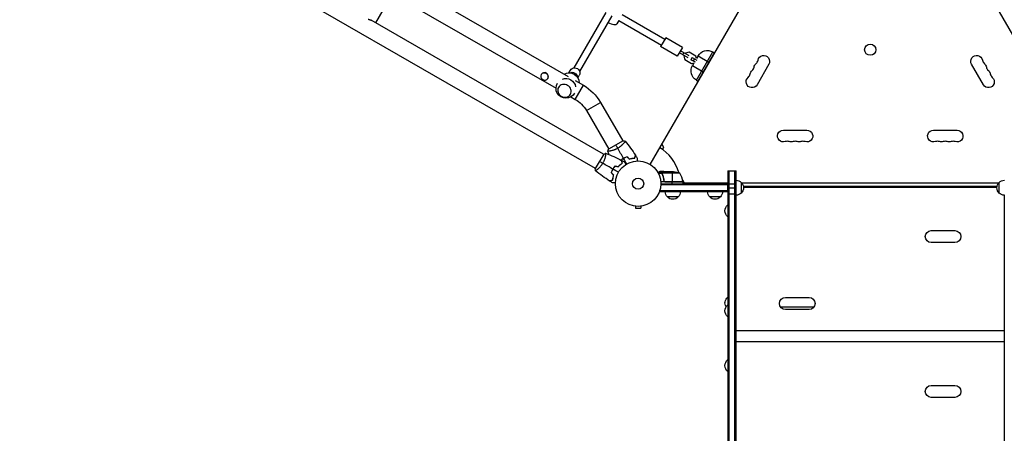
# Model space of a CAD drawing. Units: millimetres. Extents: x -5465 to 6807, y -5122 to 4846.
# Drawn here: x -1442 to 854, y -582 to 383 of the extents above; entities that cross this region are included whole.
import ezdxf

# ---------------------------------------------------------------- set-up
doc = ezdxf.new("R2010")
doc.units = ezdxf.units.MM
doc.header["$LTSCALE"] = 20
doc.layers.add('2d', color=230, linetype='Continuous')

msp = doc.modelspace()

# ---------------------------------------------------------------- linework, layer by layer
at = {"layer": '2d'}
for p, q in [((-99.6, 35.5), (-1728.1, 975.8)), ((28.2, 44.9), (516.3, 890.2)), ((649.3, 733.7), (960.1, 195.5)), ((-861.4, 653.2), (-163.3, 250.1)), ((-567, 453.4), (-612, 375.3)), ((-573, 442.9), (-191.4, 222.5)), ((-75.5, 399.3), (-150.1, 269.9)), ((-61.6, 391.3), (-136.3, 261.9)), ((-37.3, 394.5), (62.3, 337)), ((-80.6, 68.5), (-622.6, 381.4)), ((-45.3, 380.6), (-49.9, 372.5)), ((-45.3, 380.7), (54.3, 323.1)), ((64.3, 340.4), (52.3, 319.7)), ((103.3, 317.9), (64.3, 340.4)), ((91.3, 297.2), (52.3, 319.7)), ((103.3, 317.9), (91.3, 297.2)), ((116.4, 293.6), (96.1, 305.4)), ((118.9, 297.9), (98.6, 309.7)), ((103.9, 300.9), (106.4, 305.2)), ((107.3, 298.9), (106.5, 297.4)), ((110.7, 304.7), (109.8, 303.2)), ((118.7, 306.8), (110.7, 304.7)), ((134.9, 297.5), (118.7, 306.8)), ((135.9, 241.4), (173.9, 307.2)), ((177.4, 305.2), (139.4, 239.4)), ((173.9, 307.2), (177.4, 305.2)), ((106.5, 297.4), (108.6, 289.3)), ((108.6, 289.3), (124.8, 280)), ((126.1, 294.4), (123.1, 289.2)), ((133.6, 283.1), (123.1, 289.2)), ((124.8, 280), (130.4, 281.5)), ((126.1, 294.4), (136.6, 288.3)), ((130.2, 281.4), (126.8, 275.5)), ((126.8, 275.5), (151.9, 261)), ((131.2, 291.4), (128.2, 286.2)), ((136.4, 291.9), (134.9, 297.5)), ((139.8, 298.1), (136.3, 292.2)), ((139.8, 298.1), (164.9, 283.6)), ((304.7, 278.5), (277.2, 230.8)), ((804.8, 230.8), (777.3, 278.5)), ((-225.4, 255.2), (-225.9, 254.4)), ((-161.3, 258.6), (-157.9, 264.5)), ((-151.2, 257.1), (-151.5, 256.6)), ((-151.2, 257.1), (-146.9, 254.6)), ((-147.1, 254.1), (-146.9, 254.6)), ((-210.1, 246.4), (-210.6, 245.5)), ((-146.9, 240.7), (-127.4, 229.4)), ((-140.5, 246.6), (-137.1, 252.5)), ((135.9, 241.4), (139.4, 239.4)), ((-146.4, 196.5), (-127.4, 229.4)), ((-156.7, 202.5), (-146.4, 196.5)), ((-120.4, 170.5), (-87.5, 189.5)), ((-87.5, 189.5), (-35.5, 99.6)), ((-120.4, 170.5), (-68.5, 80.6)), ((338.5, 124.7), (393.5, 124.7)), ((688.5, 124.7), (743.5, 124.7)), ((-35.1, 99.8), (-68.9, 80.3)), ((-33, 95.1), (-33, 95.1)), ((55.5, 92.1), (59.5, 85.1)), ((-80.3, 68.9), (-99.8, 35.1)), ((-65.9, 76.1), (-65.9, 76.1)), ((59.5, 85.1), (56.6, 80)), ((-76.1, 65.9), (-76.1, 65.9)), ((-95.1, 33), (-95.1, 33)), ((56.3, 25), (46.7, 25)), ((56, 23.7), (47.4, 23.7)), ((60.3, 28), (50.5, 28)), ((56, 23.8), (56, 23.8)), ((56.3, 25), (56.3, 24.4)), ((56.3, 23.2), (56.3, 22.5)), ((97.2, 24.7), (56.4, 24.7)), ((57.5, 26.4), (57.5, 26.2)), ((60.3, 28), (60.3, 27.9)), ((60.5, 28), (82.4, 28)), ((79.2, 28), (79.2, 4.2)), ((209.3, 30), (228.3, 30)), ((209.3, 30), (209.3, -1113.2)), ((211.8, 30), (211.8, -1113.2)), ((225.8, -1113.2), (225.8, 30)), ((228.3, -1113.2), (228.3, 30)), ((104.2, 4), (52.8, 4)), ((53, 0), (209.3, 0)), ((57.5, 19.8), (57.5, 19.2)), ((60.3, 7.8), (60.3, 6.3)), ((104.2, 4.4), (62.4, 4.4)), ((63.4, 4.2), (104.2, 4.2)), ((79.2, 0), (79.2, 4)), ((103.5, 8.9), (107.5, 2)), ((104.2, 4), (104.2, 0)), ((104.2, 2), (209.3, 2)), ((209.3, -19), (209.3, 0)), ((240.3, 3), (240.3, -22)), ((241.3, 2), (840.7, 2)), ((841.7, -22), (841.7, 3)), ((50.8, -19), (50.8, -15.1)), ((209.3, -16.5), (50.8, -16.5)), ((209.3, -19), (50.8, -19)), ((209.3, -2.5), (52.9, -2.5)), ((209.3, 0), (228.3, 0)), ((209.3, -9.5), (228.3, -9.5)), ((836.5, -6.5), (245.5, -6.5)), ((836.3, -9), (245.7, -9)), ((93.3, -31), (68.3, -31)), ((191.8, -31), (166.8, -31)), ((209.3, -24), (228.3, -24)), ((228.5, -1055), (228.5, -27)), ((853.5, -27), (853.5, -1055)), ((-8, -52.4), (-8, -52.4)), ((-8, -52.4), (-8, -52.4)), ((-6.5, -52.6), (-6.5, -57.4)), ((-6.5, -57.4), (6.5, -57.4)), ((6.5, -52.6), (6.5, -57.4)), ((8, -52.4), (8, -52.4)), ((8, -52.4), (8, -52.4)), ((209, -49.5), (209, -77.5)), ((209.3, -49.5), (209, -49.5)), ((209.3, -77.5), (209, -77.5)), ((683.5, -109.5), (738.5, -109.5)), ((738.5, -137.5), (683.5, -137.5)), ((209, -264.5), (209, -310.5)), ((209.3, -264.5), (209, -264.5)), ((343.5, -265.5), (398.5, -265.5)), ((209.3, -282.5), (209, -282.5)), ((332.1, -287.6), (409.9, -287.6)), ((398.5, -293.5), (343.5, -293.5)), ((209.3, -310.5), (209, -310.5)), ((228.5, -342.8), (853.5, -342.8)), ((228.5, -367.9), (853.5, -367.9)), ((209, -410.5), (209, -438.5)), ((209.3, -410.5), (209, -410.5)), ((209.3, -438.5), (209, -438.5)), ((683.5, -470.5), (738.5, -470.5)), ((738.5, -498.5), (683.5, -498.5))]:
    msp.add_line(p, q, dxfattribs=at)
for centre, radius in [((541, 312.4), 13), ((0, 0), 53), ((0, 0), 13)]:
    msp.add_circle(centre, radius, dxfattribs=at)
at = {"layer": '2d', "extrusion": (0, 0, -1)}
for centre, radius, start, end in [((-161.4, 285.6), 25, 30, 120), ((-292.9, 285.3), 13.7, 10.8901, 210), ((-789.1, 285.3), 13.7, 330, 169.1099), ((-148.4, 263), 25, 300, 30), ((-283.7, 269.4), 13.7, 10.8901, 49.1099), ((-798.3, 269.4), 13.7, 130.8901, 169.1099), ((160.7, 235.6), 23, 59.523, 180.477), ((-274.5, 253.5), 13.7, 10.8901, 49.1099), ((-807.5, 253.5), 13.7, 130.8901, 169.1099), ((168.4, 222.3), 23, 208.4907, 31.5093), ((168.4, 222.3), 23, 69.8136, 170.1864), ((-265.4, 237.6), 13.7, 210, 49.1099), ((-816.6, 237.6), 13.7, 130.8901, 330), ((181.9, 135), 109, 120, 150), ((181.9, 135), 71, 120, 150), ((-338.5, 111), 13.7, 250.8901, 90), ((-393.5, 111), 13.7, 90, 289.1099), ((-688.5, 111), 13.7, 250.8901, 90), ((-743.5, 111), 13.7, 90, 289.1099), ((-356.8, 111), 13.7, 250.8901, 289.1099), ((-375.2, 111), 13.7, 250.8901, 289.1099), ((-706.8, 111), 13.7, 250.8901, 289.1099), ((-725.2, 111), 13.7, 250.8901, 289.1099), ((-79.2, -21.9), 50, 93.6243, 111.1002), ((-101.2, 4), 3, 173.5272, 176.8088), ((-228.1, -9), 17, 90.6414, 135.8135), ((-228.7, -9.5), 17, 132.6679, 227.3321), ((-853.3, -9.5), 17, 312.6679, 47.3321), ((-853.9, -9), 17, 44.1865, 89.3586), ((-80.3, -18.8), 17, 314.1865, 359.3587), ((-81.3, -18.8), 17, 180.6413, 225.8135), ((-178.8, -18.8), 17, 314.1865, 359.3587), ((-179.8, -18.8), 17, 180.6413, 225.8135), ((-228.1, -10), 17, 224.1865, 269.3586), ((-853.9, -10), 17, 270.6414, 315.8135), ((-80.8, -19.5), 17, 222.6679, 317.3321), ((-179.3, -19.5), 17, 222.6679, 317.3321), ((-220.8, -63.5), 18.3, 310.1905, 49.8095), ((-683.5, -123.5), 14, 270, 90), ((-738.5, -123.5), 14, 90, 270), ((-220.8, -278.5), 18.3, 330.5884, 49.8095), ((-343.5, -279.5), 14, 270, 90), ((-398.5, -279.5), 14, 90, 270), ((-220.8, -296.5), 18.3, 310.1905, 49.8095), ((-220.8, -424.5), 18.3, 310.1905, 49.8095), ((-683.5, -484.5), 14, 270, 90), ((-738.5, -484.5), 14, 90, 270)]:
    msp.add_arc(centre, radius, start, end, dxfattribs=at)
at = {"layer": '2d'}
for centre, radius, start, end in [((265.4, 290.6), 14.3, 310.8901, 349.1099), ((816.6, 290.6), 14.3, 190.8901, 229.1099), ((247, 258.8), 14.3, 310.8901, 349.1099), ((256.2, 274.7), 14.3, 310.8901, 349.1099), ((825.8, 274.7), 14.3, 190.8901, 229.1099), ((835, 258.8), 14.3, 190.8901, 229.1099), ((347.7, 84.5), 14.3, 70.8901, 109.1099), ((366, 84.5), 14.3, 70.8901, 109.1099), ((384.3, 84.5), 14.3, 70.8901, 109.1099), ((697.7, 84.5), 14.3, 70.8901, 109.1099), ((716, 84.5), 14.3, 70.8901, 109.1099), ((734.3, 84.5), 14.3, 70.8901, 109.1099), ((0, 0), 98, 15.2001, 58.8306), ((54.5, -1.3), 50, 6.4728, 31.3497), ((0, 0), 98, 2.3393, 2.4563)]:
    msp.add_arc(centre, radius, start, end, dxfattribs=at)
for centre, major_axis, ratio, start_param, end_param in [((-73.7, 386.3), (-23.8, 13.7), 0.265135, 1.865973, 3.141593), ((-218.3, 249.9), (-7.66, 4.43), 0.914537, 3.141593, 9.424778), ((-217.8, 250.8), (-7.66, 4.42), 0.914537, 3.141593, 6.283185), ((-171.7, 216.6), (-13.9, 8), 0.917129, 3.141593, 9.424778)]:
    msp.add_ellipse(centre, major_axis=major_axis, ratio=ratio, start_param=start_param, end_param=end_param, dxfattribs=at)
at = {"layer": '2d', "extrusion": (0, 0, -1)}
for centre, start_param, end_param in [((-153.5, 248.1), 0.559442, 2.582151), ((-147.5, 258.5), 0, 3.141593)]:
    msp.add_ellipse(centre, major_axis=(-10.4, 6), ratio=0.964211, start_param=start_param, end_param=end_param, dxfattribs=at)
at = {"layer": '2d'}
for points, weights in [([(-629.1, 383.7), (-626.8, 383.3), (-624.6, 382.5), (-622.6, 381.4)], [1, 0.895161973777, 0.806810465167, 0.734945474171]), ([(60.3, 28), (60.3, 28), (59.4, 27.5), (57.5, 26.4)], [0.983775506511, 0.983775506511, 0.989183671007, 1])]:
    msp.add_rational_spline(points, weights, degree=3, dxfattribs=at)
for points, knots in [([(-30.2, 99.2), (-30.2, 99.2), (-30.2, 99.2), (-30.2, 99.2), (-30.1, 99.2), (-30.1, 99.2), (-30.1, 99.1), (-30.1, 99.1), (-30.1, 99), (-30.2, 98.8), (-30.4, 98.5), (-30.9, 97.8), (-31, 97.5), (-31.5, 96.9), (-31.7, 96.6), (-32.5, 95.6), (-33.1, 94.8), (-34.1, 93.8), (-34.3, 93.5), (-34.7, 93.1), (-34.9, 92.9), (-35.5, 92.2), (-36, 91.7), (-36.9, 90.8), (-37.4, 90.3), (-38.2, 89.5), (-38.5, 89.3), (-39, 88.8), (-39.3, 88.5), (-40.8, 87.3), (-42, 86.3), (-44, 84.8), (-44.7, 84.3), (-46.2, 83.4), (-46.9, 82.9), (-47.6, 82.5)], [0.12220864, 0.12220864, 0.12220864, 0.12220864, 0.12268837, 0.12268837, 0.12524335, 0.12524335, 0.12652085, 0.12652085, 0.12779834, 0.12779834, 0.13290832, 0.13290832, 0.13546331, 0.13546331, 0.1380183, 0.1380183, 0.14312827, 0.14312827, 0.14440577, 0.14440577, 0.14568326, 0.14568326, 0.14823825, 0.14823825, 0.15079324, 0.15079324, 0.15207073, 0.15207073, 0.15334823, 0.15334823, 0.15845821, 0.15845821, 0.16101319, 0.16101319, 0.16356818, 0.16356818, 0.16356818, 0.16356818]), ([(-75.7, 70.9), (-75.7, 70.9), (-75.7, 70.9), (-75.7, 70.9), (-75.7, 70.8), (-75.6, 70.8), (-75.6, 70.8), (-75.6, 70.8), (-75.6, 70.7), (-75.6, 70.5), (-75.6, 70.1), (-75.6, 69.3), (-75.6, 68.9), (-75.7, 68.2), (-75.8, 67.8), (-76, 66.5), (-76.1, 65.6), (-76.4, 64.2), (-76.5, 63.9), (-76.6, 63.3), (-76.6, 63), (-76.8, 62.1), (-77, 61.5), (-77.3, 60.2), (-77.5, 59.5), (-77.8, 58.4), (-78, 58.1), (-78.2, 57.4), (-78.3, 57), (-78.9, 55.2), (-79.5, 53.7), (-80.5, 51.4), (-80.9, 50.7), (-81.7, 49.1), (-82.1, 48.4), (-82.5, 47.6)], [0.12220864, 0.12220864, 0.12220864, 0.12220864, 0.12268837, 0.12268837, 0.12524335, 0.12524335, 0.12652085, 0.12652085, 0.12779834, 0.12779834, 0.13290832, 0.13290832, 0.13546331, 0.13546331, 0.1380183, 0.1380183, 0.14312827, 0.14312827, 0.14440577, 0.14440577, 0.14568326, 0.14568326, 0.14823825, 0.14823825, 0.15079324, 0.15079324, 0.15207073, 0.15207073, 0.15334823, 0.15334823, 0.15845821, 0.15845821, 0.16101319, 0.16101319, 0.16356818, 0.16356818, 0.16356818, 0.16356818]), ([(-47.6, 82.5), (-48.4, 82.1), (-49.1, 81.7), (-50.7, 80.9), (-51.4, 80.5), (-52.5, 80), (-52.9, 79.9), (-53.7, 79.5), (-54.1, 79.4), (-55.2, 78.9), (-55.9, 78.7), (-57.4, 78.2), (-58.1, 77.9), (-59.5, 77.5), (-60.2, 77.3), (-62.1, 76.8), (-63.4, 76.5), (-65, 76.2), (-65.6, 76.1), (-66.6, 76), (-67, 75.9), (-68.3, 75.7), (-69, 75.6), (-69.8, 75.6), (-70.1, 75.6), (-70.4, 75.6), (-70.6, 75.6), (-70.7, 75.6), (-70.8, 75.6), (-70.8, 75.6), (-70.8, 75.6), (-70.8, 75.7), (-70.9, 75.7), (-70.9, 75.7), (-70.9, 75.7), (-70.9, 75.7)], [0.16356818, 0.16356818, 0.16356818, 0.16356818, 0.1661247, 0.1661247, 0.16868122, 0.16868122, 0.16995948, 0.16995948, 0.17123774, 0.17123774, 0.17379425, 0.17379425, 0.17635077, 0.17635077, 0.17890729, 0.17890729, 0.18402032, 0.18402032, 0.18657684, 0.18657684, 0.18913336, 0.18913336, 0.19424639, 0.19424639, 0.19680291, 0.19680291, 0.19935943, 0.19935943, 0.20063769, 0.20063769, 0.20191595, 0.20191595, 0.20447247, 0.20447247, 0.20490292, 0.20490292, 0.20490292, 0.20490292]), ([(-82.5, 47.6), (-82.9, 46.9), (-83.4, 46.2), (-84.3, 44.7), (-84.8, 44), (-85.5, 43), (-85.8, 42.7), (-86.3, 42), (-86.5, 41.7), (-87.3, 40.8), (-87.8, 40.2), (-88.8, 39), (-89.3, 38.5), (-90.3, 37.4), (-90.8, 36.9), (-92.2, 35.5), (-93.1, 34.6), (-94.4, 33.5), (-94.8, 33.1), (-95.6, 32.5), (-96, 32.2), (-97, 31.4), (-97.6, 31), (-98.3, 30.5), (-98.5, 30.4), (-98.8, 30.2), (-98.9, 30.2), (-99, 30.1), (-99.1, 30.1), (-99.1, 30.1), (-99.2, 30.1), (-99.2, 30.1), (-99.2, 30.1), (-99.2, 30.1), (-99.2, 30.1), (-99.2, 30.1)], [0.16356818, 0.16356818, 0.16356818, 0.16356818, 0.1661247, 0.1661247, 0.16868122, 0.16868122, 0.16995948, 0.16995948, 0.17123774, 0.17123774, 0.17379425, 0.17379425, 0.17635077, 0.17635077, 0.17890729, 0.17890729, 0.18402032, 0.18402032, 0.18657684, 0.18657684, 0.18913336, 0.18913336, 0.19424639, 0.19424639, 0.19680291, 0.19680291, 0.19935943, 0.19935943, 0.20063769, 0.20063769, 0.20191595, 0.20191595, 0.20447247, 0.20447247, 0.20490292, 0.20490292, 0.20490292, 0.20490292]), ([(-46.6, 39.7), (-45.7, 40.6), (-44.9, 41.4), (-43.2, 43), (-42.3, 43.7), (-40.7, 45.1), (-39.9, 45.7), (-38.3, 46.8), (-37.5, 47.3), (-36.8, 47.8)], [0, 0, 0, 0, 0.00398181, 0.00398181, 0.00796362, 0.00796362, 0.01194542, 0.01194542, 0.01592723, 0.01592723, 0.01592723, 0.01592723]), ([(-46.5, 39.5), (-45.6, 40.4), (-44.8, 41.3), (-43.1, 42.9), (-42.2, 43.6), (-40.9, 44.6), (-40.5, 44.9), (-39.7, 45.6), (-39.3, 45.9), (-38.1, 46.7), (-37.3, 47.2), (-36.5, 47.7)], [0, 0, 0, 0, 0.00404294, 0.00404294, 0.00808588, 0.00808588, 0.01010735, 0.01010735, 0.01212882, 0.01212882, 0.01617176, 0.01617176, 0.01617176, 0.01617176]), ([(-34, 58.9), (-35.4, 58.1), (-36.7, 57.3), (-38.6, 56), (-39.2, 55.5), (-39.8, 55)], [0.009405818, 0.009405818, 0.009405818, 0.009405818, 0.01410835, 0.01410835, 0.016422996, 0.016422996, 0.016422996, 0.016422996]), ([(-33.9, 58.7), (-35.3, 58), (-36.6, 57.1), (-38.4, 55.8), (-39, 55.4), (-39.6, 54.9)], [0.009233803, 0.009233803, 0.009233803, 0.009233803, 0.013850802, 0.013850802, 0.016130007, 0.016130007, 0.016130007, 0.016130007]), ([(-36.8, 47.8), (-37, 48.6), (-37.2, 49.3), (-37.5, 50.5), (-37.7, 51.1), (-37.9, 51.9), (-38, 52.2), (-38.1, 52.6), (-38.1, 52.9), (-38.3, 53.4), (-38.4, 53.7), (-38.5, 54.1), (-38.5, 54.1), (-38.5, 54.3), (-38.5, 54.3), (-38.5, 54.3), (-38.5, 54.3), (-38.5, 54.4), (-38.5, 54.4), (-38.5, 54.4), (-38.5, 54.4), (-38.5, 54.4)], [0, 0, 0, 0, 0.00350666, 0.00350666, 0.00701332, 0.00701332, 0.00876665, 0.00876665, 0.01051997, 0.01051997, 0.01402663, 0.01402663, 0.01577996, 0.01577996, 0.01753329, 0.01753329, 0.02103995, 0.02103995, 0.02454661, 0.02454661, 0.02744921, 0.02744921, 0.02744921, 0.02744921]), ([(-36.5, 47.7), (-36.8, 48.5), (-36.9, 49.2), (-37.3, 50.4), (-37.4, 51), (-37.7, 51.8), (-37.7, 52.1), (-37.8, 52.5), (-37.9, 52.8), (-38.1, 53.3), (-38.1, 53.6), (-38.2, 53.9), (-38.2, 54), (-38.3, 54.1), (-38.3, 54.1), (-38.3, 54.2), (-38.3, 54.2), (-38.3, 54.2), (-38.3, 54.2), (-38.3, 54.2), (-38.3, 54.2), (-38.3, 54.3), (-38.3, 54.3), (-38.3, 54.3)], [0, 0, 0, 0, 0.0035063, 0.0035063, 0.0070126, 0.0070126, 0.00876575, 0.00876575, 0.0105189, 0.0105189, 0.0140252, 0.0140252, 0.01577835, 0.01577835, 0.01665493, 0.01665493, 0.0175315, 0.0175315, 0.02103781, 0.02103781, 0.02454411, 0.02454411, 0.0274484, 0.0274484, 0.0274484, 0.0274484]), ([(-25.6, 62.8), (-27, 62.3), (-28.4, 61.7), (-30.5, 60.8), (-31.2, 60.4), (-32.6, 59.7), (-33.3, 59.3), (-34, 58.9)], [0, 0, 0, 0, 0.004702909, 0.004702909, 0.007054363, 0.007054363, 0.009405818, 0.009405818, 0.009405818, 0.009405818]), ([(-25.7, 62.5), (-27.1, 62.1), (-28.4, 61.5), (-30.5, 60.6), (-31.2, 60.2), (-32.6, 59.5), (-33.3, 59.1), (-33.9, 58.7)], [0, 0, 0, 0, 0.004616902, 0.004616902, 0.006925353, 0.006925353, 0.009233803, 0.009233803, 0.009233803, 0.009233803]), ([(-31.4, 50.5), (-31.4, 50.5), (-31.4, 50.5), (-31.3, 50.4), (-31.3, 50.4), (-31.3, 50.4), (-31.3, 50.4), (-31.3, 50.4), (-31.3, 50.4), (-31.3, 50.3), (-31.2, 50.2), (-31, 49.9), (-30.8, 49.5), (-30.4, 48.8), (-30.3, 48.6), (-30, 48), (-29.8, 47.7), (-29.3, 46.8), (-28.9, 46.1), (-28.3, 45.2), (-28.3, 45.1), (-28.2, 44.9)], [0.03093242, 0.03093242, 0.03093242, 0.03093242, 0.03756195, 0.03756195, 0.04131815, 0.04131815, 0.04225719, 0.04225719, 0.04319624, 0.04319624, 0.04507434, 0.04507434, 0.04883054, 0.04883054, 0.05070863, 0.05070863, 0.05258673, 0.05258673, 0.05634293, 0.05634293, 0.05718861, 0.05718861, 0.05718861, 0.05718861]), ([(-20.5, 57.7), (-19.3, 58), (-18.1, 58.3), (-15.9, 58.8), (-14.8, 59), (-12.7, 59.4), (-11.7, 59.5), (-9.7, 59.7), (-8.8, 59.8), (-8, 59.8)], [0, 0, 0, 0, 0.00398181, 0.00398181, 0.00796362, 0.00796362, 0.01194542, 0.01194542, 0.01592723, 0.01592723, 0.01592723, 0.01592723]), ([(-20.5, 57.4), (-19.3, 57.8), (-18.1, 58.1), (-15.9, 58.6), (-14.8, 58.8), (-13.1, 59.1), (-12.6, 59.2), (-11.6, 59.3), (-11.1, 59.4), (-9.6, 59.5), (-8.7, 59.6), (-7.8, 59.6)], [0, 0, 0, 0, 0.00404294, 0.00404294, 0.00808588, 0.00808588, 0.01010735, 0.01010735, 0.01212882, 0.01212882, 0.01617176, 0.01617176, 0.01617176, 0.01617176]), ([(-8, 59.8), (-7.8, 60.5), (-7.6, 61.2), (-7.2, 62.5), (-7.1, 63.1), (-6.9, 63.9), (-6.8, 64.2), (-6.7, 64.6), (-6.6, 64.8), (-6.4, 65.4), (-6.4, 65.7), (-6.3, 66), (-6.3, 66.1), (-6.2, 66.2), (-6.2, 66.3), (-6.2, 66.3), (-6.2, 66.3), (-6.2, 66.4), (-6.2, 66.4), (-6.2, 66.4), (-6.2, 66.4), (-6.2, 66.4)], [0, 0, 0, 0, 0.00350666, 0.00350666, 0.00701332, 0.00701332, 0.00876665, 0.00876665, 0.01051997, 0.01051997, 0.01402663, 0.01402663, 0.01577996, 0.01577996, 0.01753329, 0.01753329, 0.02103995, 0.02103995, 0.02454661, 0.02454661, 0.02744921, 0.02744921, 0.02744921, 0.02744921]), ([(-7.8, 59.6), (-7.6, 60.3), (-7.4, 61), (-7.1, 62.3), (-6.9, 62.9), (-6.7, 63.7), (-6.6, 64), (-6.5, 64.4), (-6.5, 64.6), (-6.3, 65.2), (-6.2, 65.5), (-6.1, 65.8), (-6.1, 65.9), (-6.1, 66), (-6.1, 66), (-6.1, 66), (-6.1, 66.1), (-6.1, 66.1), (-6.1, 66.1), (-6.1, 66.1), (-6.1, 66.1), (-6, 66.1), (-6, 66.1), (-6, 66.1)], [0, 0, 0, 0, 0.0035063, 0.0035063, 0.0070126, 0.0070126, 0.00876575, 0.00876575, 0.0105189, 0.0105189, 0.0140252, 0.0140252, 0.01577835, 0.01577835, 0.01665493, 0.01665493, 0.0175315, 0.0175315, 0.02103781, 0.02103781, 0.02454411, 0.02454411, 0.0274484, 0.0274484, 0.0274484, 0.0274484]), ([(-1.9, 59.4), (-1.9, 59.4), (-1.9, 59.4), (-1.9, 59.4), (-1.9, 59.3), (-1.9, 59.3), (-1.9, 59.3), (-1.9, 59.3), (-1.9, 59.3), (-1.9, 59.2), (-1.9, 59.1), (-1.9, 58.7), (-1.9, 58.3), (-1.9, 57.5), (-1.9, 57.2), (-1.9, 56.6), (-1.9, 56.2), (-1.9, 55.2), (-1.9, 54.4), (-1.9, 53.4), (-1.9, 53.2), (-1.9, 53)], [0.03093242, 0.03093242, 0.03093242, 0.03093242, 0.03756195, 0.03756195, 0.04131815, 0.04131815, 0.04225719, 0.04225719, 0.04319624, 0.04319624, 0.04507434, 0.04507434, 0.04883054, 0.04883054, 0.05070863, 0.05070863, 0.05258673, 0.05258673, 0.05634293, 0.05634293, 0.05718872, 0.05718872, 0.05718872, 0.05718872]), ([(-58.9, 34), (-59.7, 32.7), (-60.4, 31.3), (-61.4, 29.2), (-61.7, 28.4), (-62.3, 27), (-62.5, 26.3), (-62.8, 25.6)], [0.009405818, 0.009405818, 0.009405818, 0.009405818, 0.01410835, 0.01410835, 0.016459616, 0.016459616, 0.018810883, 0.018810883, 0.018810883, 0.018810883]), ([(-58.8, 33.9), (-59.5, 32.6), (-60.2, 31.2), (-61.2, 29.1), (-61.5, 28.5), (-62, 27.1), (-62.3, 26.4), (-62.6, 25.7)], [0.009233803, 0.009233803, 0.009233803, 0.009233803, 0.013850802, 0.013850802, 0.016159301, 0.016159301, 0.0184678, 0.0184678, 0.0184678, 0.0184678]), ([(-53.6, 41.6), (-54.5, 40.4), (-55.5, 39.2), (-56.8, 37.4), (-57.3, 36.7), (-58.1, 35.4), (-58.5, 34.7), (-58.9, 34)], [0, 0, 0, 0, 0.004702909, 0.004702909, 0.007054363, 0.007054363, 0.009405818, 0.009405818, 0.009405818, 0.009405818]), ([(-53.5, 41.3), (-54.5, 40.2), (-55.4, 39), (-56.7, 37.2), (-57.1, 36.6), (-58, 35.3), (-58.4, 34.6), (-58.8, 33.9)], [0, 0, 0, 0, 0.004616902, 0.004616902, 0.006925353, 0.006925353, 0.009233803, 0.009233803, 0.009233803, 0.009233803]), ([(-41.9, 44.1), (-41.9, 44), (-42, 44), (-42.4, 43.6), (-42.7, 43.3), (-42.9, 42.9)], [0.003721562, 0.003721562, 0.003721562, 0.003721562, 0.004042939, 0.004042939, 0.005574875, 0.005574875, 0.005574875, 0.005574875]), ([(50.5, 28), (50.5, 28), (50.4, 27.9), (50.1, 27.8), (49.9, 27.7), (49.7, 27.5), (49.6, 27.5), (49.4, 27.4), (49.3, 27.3), (49.3, 27.3), (48.5, 26.9), (47.6, 26.3), (46.4, 25.6)], [0.5, 0.5, 0.5, 0.5, 0.625, 0.625, 0.6875, 0.6875, 0.71875, 0.734375, 0.734375, 0.75, 0.75, 0.9464969, 0.9464969, 0.9464969, 0.9464969]), ([(56, 24.1), (56, 24.3), (56.1, 24.5), (56.2, 24.8), (56.2, 24.9), (56.3, 25)], [0.000526185, 0.000526185, 0.000526185, 0.000526185, 0.001315456, 0.001315456, 0.002104727, 0.002104727, 0.002104727, 0.002104727]), ([(56.2, 23.8), (56.2, 24), (56.2, 24.1), (56.3, 24.4), (56.3, 24.6), (56.4, 24.7)], [0.001328787, 0.001328787, 0.001328787, 0.001328787, 0.001872455, 0.001872455, 0.002416124, 0.002416124, 0.002416124, 0.002416124]), ([(56.3, 25), (56.3, 25.2), (56.4, 25.3), (56.5, 25.5), (56.6, 25.6), (56.7, 25.7), (56.7, 25.7), (56.7, 25.7), (56.7, 25.7), (56.7, 25.8), (56.7, 25.8), (57, 26), (57.2, 26.2), (57.5, 26.4)], [0, 0, 0, 0, 0.25, 0.25, 0.375, 0.4375, 0.46875, 0.484375, 0.492188, 0.492188, 0.5, 0.5, 1, 1, 1, 1]), ([(57.7, 26.4), (57.6, 26.3), (57.4, 26.2), (57.2, 26), (57.1, 25.9), (56.8, 25.6), (56.6, 25.4), (56.5, 25.1)], [0, 0, 0, 0, 0.001089402, 0.001089402, 0.002178803, 0.002178803, 0.004357607, 0.004357607, 0.004357607, 0.004357607]), ([(60.5, 28), (60.3, 27.9), (60, 27.7), (59, 27.1), (58.4, 26.8), (57.7, 26.4)], [0, 0, 0, 0, 0.00517024, 0.00517024, 0.01034048, 0.01034048, 0.01034048, 0.01034048]), ([(-59.8, 8), (-60.5, 7.8), (-61.2, 7.6), (-62.5, 7.2), (-63.1, 7.1), (-63.9, 6.8), (-64.2, 6.8), (-64.6, 6.7), (-64.8, 6.6), (-65.4, 6.4), (-65.7, 6.4), (-66, 6.3), (-66.1, 6.3), (-66.2, 6.2), (-66.3, 6.2), (-66.3, 6.2), (-66.3, 6.2), (-66.4, 6.2), (-66.4, 6.2), (-66.4, 6.2), (-66.4, 6.2), (-66.4, 6.2)], [0, 0, 0, 0, 0.00350666, 0.00350666, 0.00701332, 0.00701332, 0.00876665, 0.00876665, 0.01051997, 0.01051997, 0.01402663, 0.01402663, 0.01577996, 0.01577996, 0.01753329, 0.01753329, 0.02103995, 0.02103995, 0.02454661, 0.02454661, 0.02744921, 0.02744921, 0.02744921, 0.02744921]), ([(-59.6, 7.8), (-60.3, 7.6), (-61, 7.4), (-62.3, 7.1), (-62.9, 6.9), (-63.7, 6.7), (-64, 6.6), (-64.4, 6.5), (-64.6, 6.4), (-65.2, 6.3), (-65.5, 6.2), (-65.8, 6.1), (-65.9, 6.1), (-66, 6.1), (-66, 6.1), (-66, 6.1), (-66.1, 6.1), (-66.1, 6.1), (-66.1, 6.1), (-66.1, 6), (-66.1, 6), (-66.1, 6), (-66.1, 6), (-66.1, 6)], [0, 0, 0, 0, 0.0035063, 0.0035063, 0.0070126, 0.0070126, 0.00876575, 0.00876575, 0.0105189, 0.0105189, 0.0140252, 0.0140252, 0.01577835, 0.01577835, 0.01665493, 0.01665493, 0.0175315, 0.0175315, 0.02103781, 0.02103781, 0.02454411, 0.02454411, 0.0274484, 0.0274484, 0.0274484, 0.0274484]), ([(-57.7, 20.5), (-58, 19.3), (-58.3, 18.1), (-58.8, 15.9), (-59, 14.8), (-59.4, 12.7), (-59.5, 11.7), (-59.7, 9.7), (-59.8, 8.8), (-59.8, 8)], [0, 0, 0, 0, 0.00398181, 0.00398181, 0.00796362, 0.00796362, 0.01194542, 0.01194542, 0.01592723, 0.01592723, 0.01592723, 0.01592723]), ([(-57.4, 20.5), (-57.8, 19.3), (-58.1, 18.1), (-58.6, 15.9), (-58.8, 14.8), (-59.1, 13.1), (-59.2, 12.6), (-59.3, 11.6), (-59.4, 11.1), (-59.5, 9.6), (-59.6, 8.7), (-59.6, 7.8)], [0, 0, 0, 0, 0.00404294, 0.00404294, 0.00808588, 0.00808588, 0.01010735, 0.01010735, 0.01212882, 0.01212882, 0.01617176, 0.01617176, 0.01617176, 0.01617176]), ([(-53, 1.9), (-53.2, 1.9), (-53.4, 1.9), (-54.4, 1.9), (-55.2, 1.9), (-56.3, 1.9), (-56.6, 1.9), (-57.2, 1.9), (-57.5, 1.9), (-58.1, 1.9), (-58.3, 1.9), (-58.7, 1.9), (-58.9, 1.9), (-59.1, 1.9), (-59.2, 1.9), (-59.3, 1.9), (-59.3, 1.9), (-59.3, 1.9), (-59.3, 1.9), (-59.3, 1.9), (-59.4, 1.9), (-59.4, 1.9), (-59.4, 1.9), (-59.4, 1.9)], [0.00292303, 0.00292303, 0.00292303, 0.00292303, 0.00379004, 0.00379004, 0.00758008, 0.00758008, 0.0094751, 0.0094751, 0.01137012, 0.01137012, 0.01326514, 0.01326514, 0.01516016, 0.01516016, 0.01705518, 0.01705518, 0.01800269, 0.01800269, 0.0189502, 0.0189502, 0.02274024, 0.02274024, 0.02935902, 0.02935902, 0.02935902, 0.02935902]), ([(56.2, 22.7), (57.2, 20.2), (58, 17.7), (59, 13.7), (59.3, 12.3), (59.7, 10.2), (59.9, 9.5), (60.1, 8.1), (60.2, 7.4), (60.2, 6.7)], [0, 0, 0, 0, 0.00869705, 0.00869705, 0.01304558, 0.01304558, 0.01521984, 0.01521984, 0.01739411, 0.01739411, 0.01739411, 0.01739411]), ([(60.4, 6.9), (60.1, 9.7), (59.6, 12.5), (58.2, 17.7), (57.4, 20.3), (56.4, 22.7)], [0, 0, 0, 0, 0.00859307, 0.00859307, 0.01718614, 0.01718614, 0.01718614, 0.01718614]), ([(63.2, 4), (63, 4), (62.8, 4), (62.5, 4.1), (62.3, 4.1), (62, 4.3), (61.8, 4.3), (61.5, 4.5), (61.3, 4.6), (61.1, 4.9), (60.9, 5), (60.7, 5.3), (60.6, 5.5), (60.5, 5.8), (60.4, 6), (60.3, 6.3), (60.3, 6.5), (60.2, 6.7)], [0, 0, 0, 0, 0.000547172, 0.000547172, 0.001094344, 0.001094344, 0.001641516, 0.001641516, 0.002188688, 0.002188688, 0.00273586, 0.00273586, 0.003283032, 0.003283032, 0.003830204, 0.003830204, 0.004377377, 0.004377377, 0.004377377, 0.004377377]), ([(62.4, 4.4), (62.1, 4.5), (61.9, 4.6), (61.5, 4.8), (61.4, 4.9), (61.2, 5.1), (61.1, 5.2), (60.9, 5.6), (60.7, 5.8), (60.5, 6.3), (60.4, 6.6), (60.4, 6.9)], [0.001013661, 0.001013661, 0.001013661, 0.001013661, 0.001852653, 0.001852653, 0.002272148, 0.002272148, 0.002691644, 0.002691644, 0.003530636, 0.003530636, 0.004369628, 0.004369628, 0.004369628, 0.004369628])]:
    msp.add_open_spline(points, degree=3, knots=knots, dxfattribs=at)
for points in [[(-35.1, 99.8), (-33.4, 99.7), (-31.7, 99.5), (-30.2, 99.2)], [(-30.2, 99.2), (-30.2, 99.2), (-30.2, 99.2), (-30.2, 99.2)], [(-30.1, 99.2), (-21.4, 88.8), (-13.4, 77.8), (-6.2, 66.4)], [(-80.3, 68.9), (-78.8, 69.7), (-77.2, 70.3), (-75.7, 70.9)], [(-75.7, 70.9), (-75.7, 70.9), (-75.7, 70.9), (-75.7, 70.9)], [(-75.7, 70.8), (-62.9, 66.2), (-50.5, 60.7), (-38.5, 54.4)], [(-70.9, 75.7), (-70.3, 77.2), (-69.7, 78.8), (-68.9, 80.3)], [(-67.9, 67.9), (-68.9, 70.5), (-69.9, 73.1), (-70.8, 75.7)], [(-52, 90.1), (-50.7, 87.9), (-49.3, 85.3), (-47.6, 82.5)], [(-34, 58.9), (-38.6, 66.8), (-43.1, 74.7), (-47.6, 82.5)], [(-90.1, 52), (-87.9, 50.7), (-85.3, 49.3), (-82.5, 47.6)], [(-58.9, 34), (-66.8, 38.6), (-74.7, 43.1), (-82.5, 47.6)], [(-38.3, 54.3), (-36, 53), (-33.7, 51.8), (-31.4, 50.5)], [(-26.5, 45.9), (-29, 50.2), (-31.5, 54.5), (-33.9, 58.7)], [(-25.7, 62.5), (-24, 60.8), (-22.2, 59.1), (-20.5, 57.4)], [(-25.6, 62.8), (-23.9, 61.1), (-22.2, 59.4), (-20.5, 57.7)], [(-6, 66.1), (-4.6, 63.9), (-3.3, 61.6), (-1.9, 59.4)], [(-99.2, 30.1), (-99.5, 31.7), (-99.7, 33.4), (-99.8, 35.1)], [(-66.4, 6.2), (-77.8, 13.4), (-88.8, 21.4), (-99.2, 30.1)], [(-62.8, 25.6), (-61.1, 23.9), (-59.4, 22.2), (-57.7, 20.5)], [(-62.6, 25.7), (-60.8, 24), (-59.1, 22.2), (-57.4, 20.5)], [(-45.9, 26.5), (-50.2, 29), (-54.5, 31.5), (-58.8, 33.9)], [(-54.9, 39.6), (-55, 39.7), (-55, 39.7), (-55, 39.8)], [(-53.6, 41.6), (-51.2, 40.9), (-48.9, 40.3), (-46.6, 39.7)], [(-53.5, 41.3), (-51.2, 40.7), (-48.8, 40.1), (-46.5, 39.5)], [(-43.1, 43.1), (-43.4, 42.7), (-43.8, 42.3), (-44.1, 41.9)], [(56, 24.1), (56, 24), (56, 23.9), (56, 23.8)], [(56, 23.7), (56, 23.7), (56, 23.8), (56, 23.8)], [(56.2, 22.7), (56.1, 23), (56, 23.4), (56, 23.7)], [(56.4, 22.7), (56.3, 23), (56.2, 23.4), (56.2, 23.8)], [(56.2, 23.8), (56.2, 23.8), (56.2, 23.8), (56.2, 23.8)], [(56.2, 23.8), (56.2, 23.8), (56.2, 23.8), (56.2, 23.8)], [(56.4, 24.7), (56.4, 24.9), (56.5, 25), (56.5, 25.1)], [(60.3, 27.9), (60.4, 27.9), (60.4, 28), (60.5, 28)], [(-59.4, 1.9), (-61.6, 3.3), (-63.9, 4.6), (-66.1, 6)], [(60.4, 6.9), (60.4, 7.2), (60.3, 7.5), (60.3, 7.8)], [(62.4, 4.4), (62.7, 4.3), (63, 4.2), (63.4, 4.2)]]:
    msp.add_open_spline(points, degree=3, dxfattribs=at)

doc.saveas('drawing.dxf')
